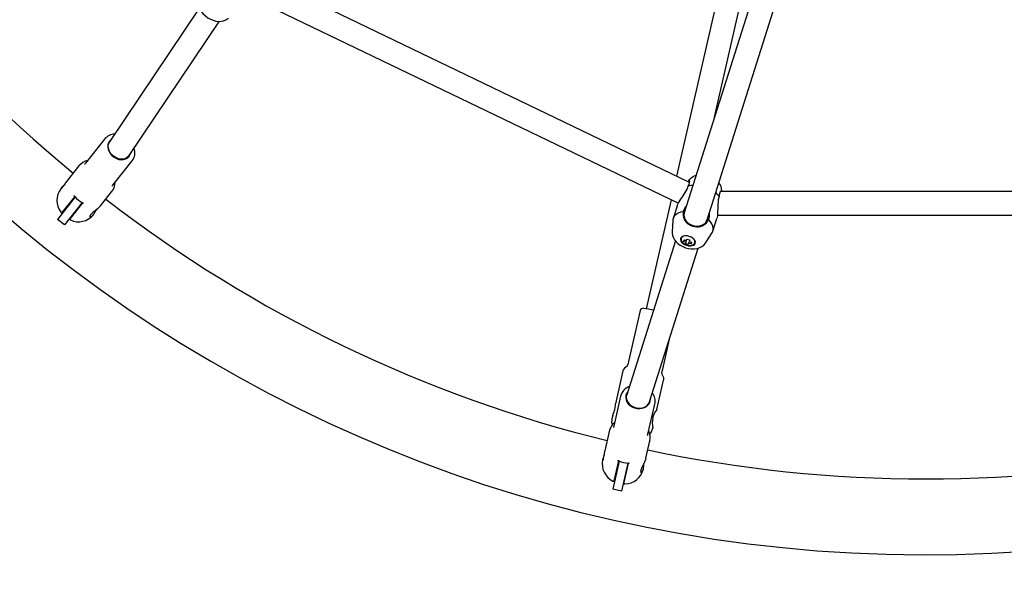
# Model space of a CAD drawing. Units: millimetres. Extents: x -2950 to 2950, y -2950 to 2950.
# Drawn here: x -608 to 53, y -967 to -592 of the extents above; entities that cross this region are included whole.
import ezdxf

# ---------------------------------------------------------------- set-up
doc = ezdxf.new("R2010")
doc.units = ezdxf.units.MM

msp = doc.modelspace()

# ---------------------------------------------------------------- linework, layer by layer
at = {"color": 7, "linetype": 'Continuous', "lineweight": 25}
for p, q in [((-79.64, -460.57), (-162.03, -721.1)), ((-146.77, -725.92), (-64.39, -465.39)), ((-158.45, -700.71), (-449.06, -560.76)), ((-136.75, -563.2), (-167.18, -696.51)), ((-141.72, -656.89), (-121.17, -566.82)), ((-455.25, -575.36), (-165.98, -714.66)), ((-487.05, -583.75), (-547.32, -673.52)), ((-534.17, -682.63), (-473.77, -592.68)), ((-550.67, -671.67), (-563.57, -687.85)), ((-547.21, -673.34), (-548.25, -674.65)), ((-545.2, -702.5), (-532.3, -686.33)), ((-535.74, -684.63), (-534.42, -682.97)), ((-567.91, -689.68), (-576.22, -700.1)), ((-579.14, -703.77), (-580.07, -704.93)), ((-570.42, -710.47), (-582.39, -725.49)), ((-570.77, -710.1), (-579.28, -720.78)), ((-553.46, -716.47), (-546.02, -707.14)), ((-546.02, -707.14), (-546.19, -707.35)), ((-170.79, -712.34), (-187.49, -785.48)), ((137.74, -706.77), (-137.65, -706.77)), ((-136.78, -706.72), (-136.78, -706.52)), ((-565.73, -714.22), (-577.7, -729.23)), ((-573.62, -724.91), (-565.29, -714.47)), ((-166.88, -716.54), (-169.56, -725)), ((-577.7, -729.23), (-582.39, -725.49)), ((-558.18, -722.39), (-558.11, -722.3)), ((-142.86, -733.45), (-140.18, -724.99)), ((-139.8, -722.61), (139.79, -722.61)), ((-169.79, -726.34), (-170.1, -733.82)), ((-163.93, -737.94), (-164.04, -738.33)), ((-160.6, -739.81), (-160.27, -738.75)), ((-158.36, -739.35), (-158.7, -740.41)), ((-147.48, -740.97), (-143.44, -734.68)), ((-167.98, -739.93), (-200.65, -843.24)), ((-185.33, -847.85), (-152.73, -744.75)), ((-161.48, -739.46), (-162.51, -740.34)), ((-160.96, -740.95), (-162.51, -740.34)), ((-160.66, -739.97), (-161.23, -741.78)), ((-159.32, -742.38), (-158.73, -740.51)), ((-158.7, -740.41), (-157.08, -740.79)), ((-157.78, -740.63), (-157.44, -741.94)), ((-191.61, -786.7), (-199.4, -820.82)), ((-176.49, -826.04), (-171.44, -803.92)), ((-203.15, -827.14), (-208.17, -849.12)), ((-180.35, -853.07), (-175.85, -833.37)), ((-204.71, -844.08), (-209.31, -864.25)), ((-200.76, -843.65), (-201.23, -845.71)), ((-186.4, -869.48), (-181.8, -849.31)), ((-185.64, -849.27), (-185.26, -847.65)), ((-209.93, -856.86), (-210.49, -859.3)), ((-212.43, -867.78), (-215.39, -880.78)), ((-183.19, -865.53), (-183.15, -865.36)), ((-187.79, -885.66), (-185.13, -874.01)), ((-185.13, -874.01), (-185.19, -874.28)), ((-216.44, -885.35), (-216.77, -886.8)), ((-205.67, -887.61), (-209.94, -906.33)), ((-206.14, -887.43), (-209.18, -900.73)), ((-199.82, -888.95), (-204.09, -907.67)), ((-202.29, -902), (-199.32, -888.99)), ((-189.47, -893.03), (-189.44, -892.93)), ((-204.09, -907.67), (-209.94, -906.33))]:
    msp.add_line(p, q, dxfattribs=at)
at = {"color": 7, "linetype": 'Continuous', "lineweight": 25, "flags": 128}
for points in [[(-487.36, -577.37), (-487.67, -578.53), (-487.81, -580.07), (-487.68, -581.62), (-487.29, -583.19), (-486.63, -584.75), (-485.7, -586.29), (-484.51, -587.75), (-483.11, -589.1), (-481.53, -590.27), (-479.8, -591.25), (-477.96, -592.01), (-476.03, -592.51), (-474.23, -592.7), (-472.51, -592.62), (-470.91, -592.28), (-469.43, -591.7), (-468.12, -590.88), (-467.73, -590.53)], [(-546.16, -671.78), (-546.28, -671.87), (-547.29, -672.85), (-548.03, -674.07), (-548.44, -675.45), (-548.52, -676.95), (-548.26, -678.51), (-547.67, -680.04), (-546.78, -681.48), (-545.62, -682.78), (-544.25, -683.87), (-542.73, -684.71), (-541.12, -685.26), (-539.5, -685.49), (-537.93, -685.4), (-536.48, -684.99), (-535.22, -684.28), (-534.2, -683.3), (-534.2, -683.3)], [(-535.25, -683.8), (-536.22, -684.42), (-537.32, -684.84), (-538.53, -685.06), (-539.81, -685.07), (-541.11, -684.87), (-542.41, -684.45), (-543.65, -683.85), (-544.8, -683.07), (-545.84, -682.13), (-546.71, -681.08), (-547.41, -679.93), (-547.9, -678.73), (-548.18, -677.5), (-548.23, -676.3), (-548.05, -675.14), (-547.65, -674.08), (-547.32, -673.52)], [(-534.17, -682.63), (-534.45, -683.01), (-535.25, -683.8)], [(-534.2, -683.3), (-533.47, -682.08), (-533.13, -681.08)], [(-563.57, -687.85), (-563.9, -688.27), (-564.05, -688.47), (-564.11, -688.55), (-564.1, -688.54)], [(-159.05, -699.47), (-159.46, -700.21), (-159.46, -700.22)], [(-159.4, -703.34), (-158.81, -702.12), (-158.47, -701.01), (-158.4, -700.15), (-158.55, -699.56), (-158.76, -699.37), (-159.05, -699.47)], [(-577.52, -702.03), (-577.56, -702.07), (-578.5, -703.03), (-579.18, -703.82), (-579.59, -704.4), (-579.78, -704.8), (-579.77, -704.99), (-579.53, -704.9), (-579.08, -704.42), (-578.48, -703.56), (-577.8, -702.48), (-577.8, -702.48)], [(-545.75, -703.18), (-545.76, -703.18), (-545.68, -703.09), (-545.55, -702.93), (-545.28, -702.6), (-545.2, -702.5)], [(-166.84, -716.56), (-166.59, -715.82), (-165.82, -714.35), (-164.35, -712.02), (-163.24, -710.37), (-162.12, -708.68), (-160.18, -705.29), (-159.4, -703.34)], [(-156.21, -702.69), (-157.62, -702.89), (-159.4, -703.34)], [(-136.78, -706.52), (-137.17, -706.27), (-137.97, -707.12), (-138.61, -709.06), (-138.71, -709.89)], [(-138.71, -709.89), (-139.91, -708.49), (-140.95, -707.52)], [(-138.71, -709.89), (-139.27, -712.39), (-139.58, -716.42), (-139.63, -718.32), (-139.67, -720.27), (-139.81, -722.77), (-140.06, -724.49), (-140.22, -724.97)], [(-560.19, -722.44), (-560.64, -723.26), (-560.53, -723.75), (-559.94, -723.8), (-558.97, -723.22), (-557.91, -722.04), (-556.94, -720.52), (-556.19, -719.05)], [(-553.49, -716.45), (-554.06, -717.15), (-555.42, -718.43), (-557.02, -719.71), (-558.67, -721), (-559.96, -722.18), (-560.19, -722.44)], [(-162.68, -720.35), (-161.65, -718.03), (-160.64, -716.72)], [(-162.68, -720.35), (-164.52, -720.76), (-166.13, -721.38), (-167.49, -722.2), (-168.56, -723.21), (-169.31, -724.37), (-169.72, -725.66), (-169.79, -726.34)], [(-162.03, -721.1), (-162.26, -722.46), (-162.13, -723.88), (-161.64, -725.28), (-160.81, -726.6), (-159.68, -727.77), (-158.3, -728.74), (-156.74, -729.47), (-155.07, -729.92), (-153.37, -730.07), (-151.72, -729.91), (-150.19, -729.46), (-148.86, -728.72), (-147.79, -727.74), (-147.03, -726.57), (-146.77, -725.92)], [(-145.38, -721.52), (-145.37, -723.66), (-145.81, -725.69)], [(-143.44, -734.68), (-143.11, -734.08), (-142.7, -732.79), (-142.64, -731.41), (-142.94, -729.97), (-143.57, -728.51), (-144.54, -727.07), (-145.81, -725.69)], [(-170.07, -733.87), (-170.08, -734.81), (-169.83, -736.34), (-169.31, -737.81), (-168.54, -739.21), (-167.51, -740.54), (-166.24, -741.77), (-164.72, -742.87), (-163.02, -743.8), (-161.19, -744.52), (-159.28, -745.02), (-157.3, -745.27), (-155.31, -745.26), (-153.32, -744.95), (-151.67, -744.41), (-150.21, -743.65), (-148.94, -742.69), (-147.89, -741.55), (-147.55, -741.01)], [(-164.54, -738.34), (-164.62, -739.16), (-164.35, -740.04), (-163.76, -740.9), (-162.88, -741.7), (-161.78, -742.37), (-160.53, -742.88), (-159.21, -743.19), (-157.92, -743.27), (-156.75, -743.12), (-155.76, -742.75), (-155.04, -742.19), (-154.63, -741.48), (-154.55, -740.65), (-154.82, -739.78), (-155.42, -738.91), (-156.29, -738.12), (-157.39, -737.44), (-158.65, -736.93), (-159.96, -736.63), (-161.25, -736.55), (-162.43, -736.7), (-163.41, -737.06), (-164.13, -737.62), (-164.54, -738.34)], [(-164.04, -738.33), (-164.13, -738.67), (-164.06, -739.47), (-163.73, -740.26), (-163.19, -741), (-162.52, -741.6), (-161.97, -741.97), (-161.3, -742.33), (-160.45, -742.65)], [(-162.51, -740.34), (-162.21, -739.37), (-162.15, -739.19)], [(-162.15, -739.19), (-160.82, -739.73), (-160.6, -739.81)], [(-160.27, -738.75), (-158.64, -739.27), (-158.36, -739.35)], [(-159.32, -742.38), (-160.95, -741.88), (-161.23, -741.78)], [(-160.45, -742.65), (-159.21, -742.93), (-158.71, -742.97), (-157.89, -742.96), (-157.1, -742.83), (-156.35, -742.56), (-155.7, -742.14), (-155.21, -741.58), (-154.9, -740.8)], [(-157.44, -741.94), (-158.84, -741.61), (-159.06, -741.55)], [(-157.08, -740.79), (-157.39, -741.78), (-157.44, -741.94)], [(-199.4, -820.82), (-199.71, -822.26), (-200, -823.22), (-200.43, -823.89), (-201.15, -824.51), (-202.12, -825.32), (-202.74, -826.1), (-203.12, -827.01), (-203.15, -827.14)], [(-175.85, -833.37), (-175.77, -832.82), (-175.83, -831.87), (-176.12, -830.95), (-176.58, -829.98), (-176.92, -829.16), (-176.98, -828.37), (-176.8, -827.36), (-176.49, -826.04)], [(-200.09, -841.47), (-200.66, -842.35), (-201.16, -843.68), (-201.29, -845.09), (-201.06, -846.52), (-200.48, -847.91), (-199.57, -849.19), (-198.37, -850.32), (-196.94, -851.23), (-195.34, -851.9), (-193.63, -852.29), (-191.9, -852.39), (-190.21, -852.18), (-188.64, -851.69), (-187.27, -850.92), (-186.14, -849.93), (-185.32, -848.74), (-184.83, -847.41), (-184.83, -847.41)], [(-200.65, -843.24), (-200.77, -843.7), (-200.89, -844.82)], [(-200.89, -844.82), (-200.77, -845.96), (-200.42, -847.09), (-199.84, -848.17), (-199.05, -849.17), (-198.07, -850.07), (-196.94, -850.82), (-195.69, -851.41), (-194.36, -851.83), (-192.99, -852.06), (-191.62, -852.08), (-190.29, -851.91), (-189.04, -851.55), (-187.91, -851), (-186.94, -850.29), (-186.14, -849.43), (-185.56, -848.45), (-185.33, -847.85)], [(-209.93, -856.86), (-209.93, -856.87), (-209.84, -856.67), (-209.63, -856.18), (-209.31, -855.4), (-208.93, -854.3), (-208.57, -852.95), (-208.32, -851.56), (-208.19, -850.35)], [(-184.83, -847.41), (-184.69, -846), (-184.7, -845.86)], [(-180.38, -853.06), (-180.39, -853.05), (-180.78, -853.56), (-181.47, -854.59), (-182.34, -856.19), (-183.08, -858.2), (-183.22, -858.74)], [(-209.31, -864.25), (-209.43, -864.78), (-209.47, -865.02), (-209.49, -865.12), (-209.49, -865.11)], [(-186.61, -870.33), (-186.61, -870.34), (-186.58, -870.23), (-186.53, -870.02), (-186.43, -869.61), (-186.4, -869.48)], [(-215.73, -883.09), (-215.75, -883.14), (-216.18, -884.41), (-216.45, -885.41), (-216.57, -886.11), (-216.56, -886.56), (-216.47, -886.73), (-216.29, -886.54), (-216.1, -885.91), (-215.93, -884.88), (-215.79, -883.61), (-215.79, -883.61)], [(-191.25, -893.96), (-191.31, -894.89), (-190.99, -895.28), (-190.44, -895.07), (-189.82, -894.12), (-189.38, -892.61), (-189.17, -890.81), (-189.13, -889.16)], [(-187.82, -885.65), (-188.03, -886.53), (-188.7, -888.27), (-189.58, -890.12), (-190.51, -892), (-191.17, -893.62), (-191.25, -893.96)]]:
    msp.add_lwpolyline(points, dxfattribs=at)
at = {"color": 7, "linetype": 'Continuous', "lineweight": 25}
msp.add_circle((0, 0), 2950, dxfattribs=at)
for centre, radius, start, end in [((0, 0), 950.4, 185.33769, 174.66234), ((0, 0), 899.6, 206.60599, 230.53687), ((-543.87, -677.04), 8.66, 90.00064, 141.67662), ((-539.23, -680.75), 8.86, 321.6315, 19.76077), ((-559.87, -695.9), 10.16, 102.55204, 142.26227), ((-151.86, -704.77), 8.92, 104.75872, 142.00576), ((-569.82, -712.84), 12.95, 142.32735, 217.63591), ((-560.24, -712.53), 20.23, 142.09596, 150.20265), ((-554.17, -700.61), 10.44, 321.32988, 359.75353), ((-145.1, -706.47), 8.3, 1.14159, 41.48594), ((-571.81, -711.37), 1.63, 43.34036, 73.76423), ((-557.48, -699.06), 17.26, 220.41067, 242.44647), ((0, 0), 899.6, 232.32027, 256.25116), ((-566.29, -715.77), 1.63, 29.09291, 59.51678), ((-579.67, -720.47), 0.5, 214.71553, 321.45523), ((-573.42, -725.46), 0.5, 141.41732, 247.42019), ((-568.15, -714.22), 12.89, 245.00554, 320.70639), ((-154.56, -721.82), 8.26, 169.81489, 237.22961), ((-153.28, -722.25), 8.22, 267.50319, 335.26169), ((-153.18, -719.63), 10.84, 237.3371, 267.56759), ((-161.69, -739.12), 2.52, 97.03688, 157.04497), ((-157.5, -740.51), 2.61, 353.54002, 47.22118), ((-189.63, -787.17), 2.03, 84.01416, 166.73455), ((-203.68, -873.08), 89.09, 76.38666, 80.60149), ((-195.8, -846.29), 9.18, 109.63126, 166.09664), ((-189.9, -847.22), 8.33, 345.96217, 39.3308), ((-216.14, -849.48), 8, 353.78447, 2.59616), ((-202.49, -869.9), 10.16, 128.26633, 167.97655), ((-203.54, -861.26), 7.22, 164.27769, 198.76273), ((-163.85, -861.93), 19.63, 170.6347, 190.03808), ((-195.3, -871.67), 10.44, 347.04416, 25.46781), ((-190.28, -864.33), 7.19, 315.41345, 350.38374), ((-195.61, -885.05), 20.23, 167.81024, 175.91694), ((0, 0), 899.6, 258.03456, 281.96544), ((-204.1, -889.48), 12.95, 168.04163, 243.3502), ((-206.53, -889.02), 1.63, 69.05465, 99.47852), ((-198.96, -871.71), 17.26, 246.12496, 268.16076), ((-199.65, -890.59), 1.63, 54.80719, 85.23106), ((-202, -890), 12.89, 270.71982, 346.42067), ((-209.67, -900.63), 0.5, 240.42982, 347.16952), ((-201.87, -902.41), 0.5, 167.1316, 273.13447)]:
    msp.add_arc(centre, radius, start, end, dxfattribs=at)

doc.saveas('drawing.dxf')
